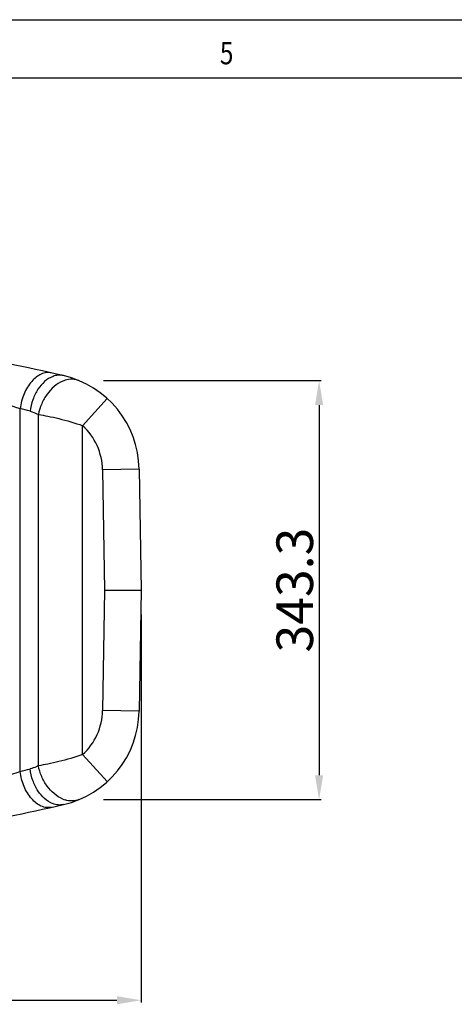
# Model space of a CAD drawing. Extents: x 30390 to 46631, y -87749 to -80143.
# Drawn here: x 37771 to 38127, y -85731 to -84925 of the extents above; entities that cross this region are included whole.
import ezdxf

# ---------------------------------------------------------------- set-up
doc = ezdxf.new("R2010")
doc.units = 0
doc.header["$LTSCALE"] = 15
doc.header["$MEASUREMENT"] = 0
doc.layers.get('DEFPOINTS').update_dxf_attribs({"linetype": 'CONTINUOUS'})
for name, color, linetype in [('ALL_FEATURE', 7, 'CONTINUOUS'), ('DIM', 86, 'CONTINUOUS'), ('SHEET', 7, 'CONTINUOUS')]:
    doc.layers.add(name, color=color, linetype=linetype)
doc.styles.get("Standard").update_dxf_attribs({"font": 'romans.shx'})
doc.dimstyles.new('사본_STANDARD', dxfattribs={"dimscale": 10, "dimtxt": 0.2, "dimasz": 0.18, "dimexe": 0.18, "dimexo": 0.0625, "dimgap": 0.09, "dimtad": 1, "dimdec": 1, "dimlfac": -1, "dimzin": 9, "dimtxsty": 'STANDARD', "dimcen": 0, "dimclrd": 256, "dimclre": 256, "dimazin": 3, "dimtfac": 1, "dimtdec": 1, "dimtmove": 0, "dimatfit": 3, "dimtolj": 1, "dimtzin": 0})

# ---------------------------------------------------------------- blocks, each defined once
blk = doc.blocks.new('*D172')
at = {"layer": 'DEFPOINTS', "color": 0, "linetype": 'BYBLOCK'}
for p in [(37270.66, -85391.94), (37870.66, -85391.94), (37870.66, -85728.02)]:
    blk.add_point(p, dxfattribs=at)
at = {"layer": 'DIM', "linetype": 'BYBLOCK'}
for p, q in [((37270.66, -85411.94), (37270.66, -85729.82)), ((37870.66, -85411.94), (37870.66, -85729.82)), ((37290.66, -85728.02), (37850.66, -85728.02))]:
    blk.add_line(p, q, dxfattribs=at)
for points in [[(37290.66, -85724.68), (37290.66, -85731.35), (37270.66, -85728.02)], [(37850.66, -85724.68), (37850.66, -85731.35), (37870.66, -85728.02)]]:
    blk.add_solid(points, dxfattribs=at)
at = {"layer": 'DIM', "linetype": 'BYBLOCK', "insert": (37570.66, -85708.02), "char_height": 30, "attachment_point": 5}
blk.add_mtext('\\A1;600', dxfattribs=at)
blk = doc.blocks.new('*D178')
at = {"layer": 'DEFPOINTS', "color": 0, "linetype": 'BYBLOCK'}
for p in [(37819.57, -85220.28), (37819.57, -85563.61), (38016.52, -85563.61)]:
    blk.add_point(p, dxfattribs=at)
at = {"layer": 'DIM', "linetype": 'BYBLOCK'}
for p, q in [((37839.57, -85220.28), (38018.32, -85220.28)), ((38016.52, -85240.28), (38016.52, -85543.61)), ((37839.57, -85563.61), (38018.32, -85563.61))]:
    blk.add_line(p, q, dxfattribs=at)
for points in [[(38013.19, -85240.28), (38019.85, -85240.28), (38016.52, -85220.28)], [(38013.19, -85543.61), (38019.85, -85543.61), (38016.52, -85563.61)]]:
    blk.add_solid(points, dxfattribs=at)
at = {"layer": 'DIM', "linetype": 'BYBLOCK', "insert": (37996.52, -85391.94), "char_height": 30, "attachment_point": 5, "rotation": 90}
blk.add_mtext('\\A1;343.3', dxfattribs=at)

msp = doc.modelspace()

# ---------------------------------------------------------------- linework, layer by layer
at = {"layer": 'ALL_FEATURE', "color": 7, "linetype": 'CONTINUOUS'}
for p, q in [((37842.82, -85235.04), (37822.61, -85257.22)), ((37771.28, -85540.65), (37771.28, -85243.24)), ((37786.29, -85535.89), (37786.29, -85247.99)), ((37822.61, -85526.66), (37822.61, -85257.22)), ((37868.93, -85292.78), (37838.93, -85293.31)), ((37838.93, -85293.31), (37840.65, -85391.94)), ((37868.93, -85292.78), (37870.66, -85391.94)), ((37840.65, -85391.94), (37838.93, -85490.58)), ((37840.65, -85391.94), (37870.66, -85391.94)), ((37870.66, -85391.94), (37868.93, -85491.1)), ((37868.93, -85491.1), (37838.93, -85490.58)), ((37840.11, -85545.87), (37822.61, -85526.66)), ((37842.82, -85548.84), (37840.11, -85545.87))]:
    msp.add_line(p, q, dxfattribs=at)
msp.add_lwpolyline([(37869.33, -85391.94), (37869.91, -85391.94), (37870.32, -85391.94)], dxfattribs=at)
for centre, radius, start, end in [((37370.66, -87122.52), 1955.58, 77.11383, 82.58079), ((37788.94, -85294.18), 80, 1, 77.11383), ((37814.88, -85241.11), 22.11, 107.50634, 112.98767), ((37409.02, -86616.83), 1420.56, 74.88152, 75.22547), ((37788.94, -85294.18), 50, 1, 47.66111), ((37788.94, -85489.71), 80, 282.88617, 359), ((37788.94, -85489.71), 50, 312.33889, 359), ((37408.94, -84166.77), 1420.85, 284.77456, 285.11844), ((37814.88, -85542.78), 22.11, 247.01214, 252.49347), ((37370.66, -83661.36), 1955.58, 277.41921, 282.88617)]:
    msp.add_arc(centre, radius, start, end, dxfattribs=at)
for points, knots in [([(37796.9, -85213.96), (37795.58, -85213.66), (37792.74, -85213.54), (37788.48, -85214.77), (37784.38, -85217.28), (37779.11, -85222.36), (37773.99, -85231.06), (37771.84, -85239.04), (37771.28, -85243.24)], [0, 0, 0, 0, 0.094393, 0.19492, 0.305684, 0.428256, 0.703529, 1, 1, 1, 1]), ([(37798.33, -85216.82), (37793.24, -85218.66), (37787.78, -85224), (37783.56, -85231.44), (37781.05, -85237.39), (37779.91, -85242.19), (37779.52, -85245.44)], [0, 0, 0, 0, 0.456396, 0.58832, 0.724207, 1, 1, 1, 1]), ([(37806.78, -85216.19), (37805.42, -85215.88), (37802.52, -85215.68), (37799.7, -85216.32), (37798.33, -85216.82)], [0, 0, 0, 0, 0.488526, 1, 1, 1, 1]), ([(37806.24, -85220.75), (37801.19, -85222.89), (37794.47, -85228.99), (37788.75, -85239.09), (37786.88, -85244.98), (37786.29, -85247.99)], [0, 0, 0, 0, 0.473076, 0.735956, 1, 1, 1, 1]), ([(37819.57, -85220.28), (37817.86, -85219.56), (37813.99, -85218.78), (37810.12, -85219.42), (37808.22, -85220.02)], [0, 0, 0, 0, 0.48406, 1, 1, 1, 1]), ([(37739.49, -85232.59), (37742.34, -85233.49), (37752.99, -85236.88), (37763.57, -85240.48), (37771.28, -85243.24)], [0, 0, 0, 0, 0.267704, 1, 1, 1, 1]), ([(37779.52, -85245.44), (37780.11, -85245.6), (37782.42, -85246.28), (37784.67, -85247.2), (37786.29, -85247.99)], [0, 0, 0, 0, 0.252163, 1, 1, 1, 1]), ([(37786.29, -85247.99), (37788.91, -85248.42), (37794.54, -85249.45), (37806.75, -85252.12), (37816.23, -85254.9), (37822.61, -85257.22)], [0, 0, 0, 0, 0.212326, 0.457092, 1, 1, 1, 1]), ([(37822.61, -85526.66), (37816.23, -85528.98), (37806.75, -85531.76), (37794.54, -85534.43), (37788.91, -85535.47), (37786.29, -85535.89)], [0, 0, 0, 0, 0.542878, 0.787648, 1, 1, 1, 1]), ([(37786.29, -85535.89), (37785.75, -85536.16), (37783.56, -85537.17), (37781.27, -85537.97), (37779.52, -85538.45)], [0, 0, 0, 0, 0.248405, 1, 1, 1, 1]), ([(37798.33, -85567.07), (37793.24, -85565.23), (37787.78, -85559.88), (37783.56, -85552.45), (37781.05, -85546.49), (37779.91, -85541.69), (37779.52, -85538.45)], [0, 0, 0, 0, 0.456396, 0.58832, 0.724207, 1, 1, 1, 1]), ([(37806.24, -85563.14), (37801.19, -85560.99), (37794.47, -85554.89), (37788.75, -85544.79), (37786.88, -85538.9), (37786.29, -85535.89)], [0, 0, 0, 0, 0.473077, 0.735956, 1, 1, 1, 1]), ([(37771.28, -85540.65), (37768.91, -85541.49), (37758.37, -85545.21), (37747.75, -85548.71), (37739.49, -85551.29)], [0, 0, 0, 0, 0.225322, 1, 1, 1, 1]), ([(37796.9, -85569.92), (37795.58, -85570.22), (37792.74, -85570.34), (37788.48, -85569.12), (37784.38, -85566.6), (37779.11, -85561.52), (37773.99, -85552.83), (37771.84, -85544.84), (37771.28, -85540.65)], [0, 0, 0, 0, 0.094393, 0.19492, 0.305684, 0.428256, 0.70353, 1, 1, 1, 1]), ([(37819.57, -85563.61), (37817.86, -85564.32), (37813.99, -85565.1), (37810.12, -85564.46), (37808.22, -85563.87)], [0, 0, 0, 0, 0.48406, 1, 1, 1, 1]), ([(37806.78, -85567.69), (37805.42, -85568), (37802.52, -85568.21), (37799.7, -85567.56), (37798.33, -85567.07)], [0, 0, 0, 0, 0.488526, 1, 1, 1, 1])]:
    msp.add_open_spline(points, degree=3, knots=knots, dxfattribs=at)
at = {"layer": 'SHEET', "linetype": 'BYBLOCK'}
for p, q in [((36038.75, -84924.52), (39860.81, -84924.52)), ((36086.53, -84972.3), (39813.04, -84972.3))]:
    msp.add_line(p, q, dxfattribs=at)
at = {"layer": 'SHEET'}
msp.add_line((36038.75, -84924.52), (39860.81, -84924.52), dxfattribs=at)

# ---------------------------------------------------------------- texts
at = {"layer": 'SHEET', "linetype": 'CONTINUOUS', "width": 0.8}
msp.add_text('5', height=18.39, dxfattribs=at).set_placement((37935.12, -84961.08))

# ---------------------------------------------------------------- dimensions: what is measured, and where the dimension line sits
at = {"layer": 'DIM', "color": 7, "linetype": 'BYBLOCK'}
dim = msp.add_linear_dim(base=(38016.52, -85563.61), p1=(37819.57, -85220.28), p2=(37819.57, -85563.61), angle=90, dimstyle='사본_STANDARD', override={"dimtxt": 3, "dimasz": 2, "dimexo": 2, "dimgap": 0.5, "dimlfac": 1, "dimclrt": 256, "dimlwd": 0, "dimlwe": 0}, dxfattribs=at)
dim.commit()
dim.dimension.update_dxf_attribs({"geometry": '*D178', "text_midpoint": (37996.52, -85391.94)})
dim = msp.add_linear_dim(base=(37870.66, -85728.02), p1=(37270.66, -85391.94), p2=(37870.66, -85391.94), dimstyle='사본_STANDARD', override={"dimtxt": 3, "dimasz": 2, "dimexo": 2, "dimgap": 0.5, "dimlfac": 1, "dimclrt": 256, "dimlwd": 0, "dimlwe": 0}, dxfattribs=at)
dim.commit()
dim.dimension.update_dxf_attribs({"geometry": '*D172', "text_midpoint": (37570.66, -85708.02)})

doc.saveas('drawing.dxf')
